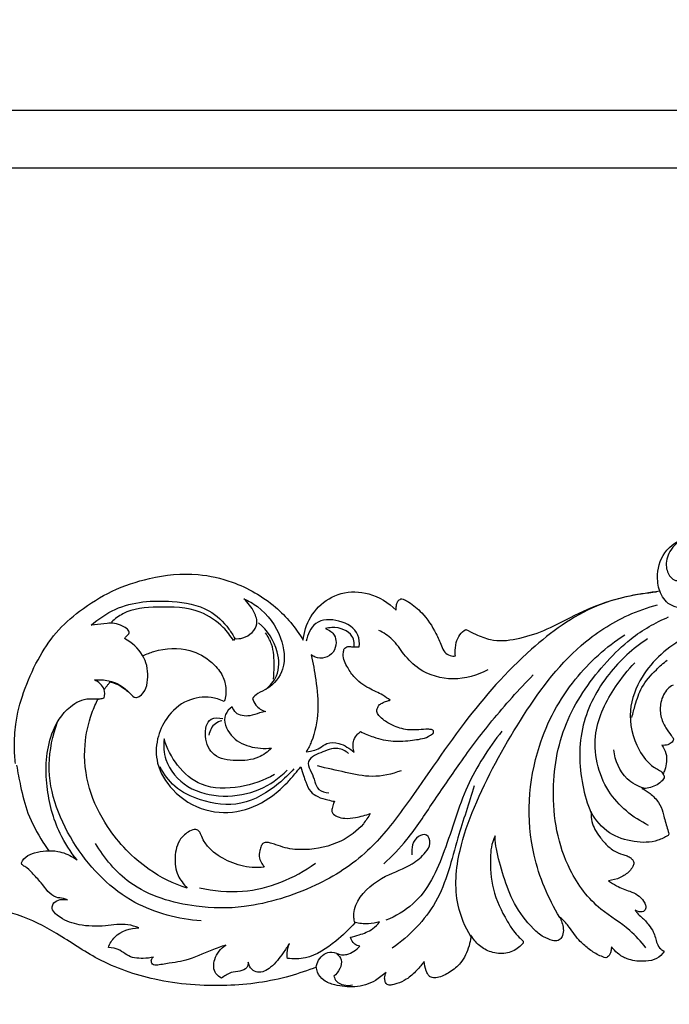
# Model space of a CAD drawing. Units: millimetres. Extents: x 0 to 1341, y 28 to 2451.
# Drawn here: x 529 to 615, y 1942 to 2071 of the extents above; entities that cross this region are included whole.
import ezdxf

# ---------------------------------------------------------------- set-up
doc = ezdxf.new("R2010")
doc.units = ezdxf.units.MM
doc.layers.add('Default', color=7, linetype='Continuous', true_color=0xffffff)
doc.styles.add('Arial', font='arial.ttf')
doc.dimstyles.new('Dimension Style 01', dxfattribs={"dimtxt": 10, "dimasz": 7, "dimexe": 0.5, "dimexo": 0.5, "dimgap": 0.25, "dimtad": 1, "dimtoh": 1, "dimdec": 0, "dimzin": 1, "dimdsep": 46, "dimtxsty": 'Arial', "dimcen": 0.5, "dimazin": 0, "dimtfac": 1, "dimtdec": 4, "dimtix": 1, "dimtmove": 1, "dimatfit": 3, "dimfxl": 1, "dimtolj": 1, "dimtzin": 1, "dimarcsym": 0})

# ---------------------------------------------------------------- blocks, each defined once
blk = doc.blocks.new('*D17')
at = {"layer": 'Default', "color": 0, "lineweight": -2, "transparency": 16777216}
for p, q in [((667.23, 2051.85), (409.9, 2051.85)), ((410.4, 2044.85), (410.4, 1948.67)), ((482.6, 1941.67), (409.9, 1941.67))]:
    blk.add_line(p, q, dxfattribs=at)
at = {"layer": 'Default', "color": 0, "transparency": 16777216}
for points in [[(409.23, 2044.85), (411.57, 2044.85), (410.4, 2051.85)], [(409.23, 1948.67), (411.57, 1948.67), (410.4, 1941.67)]]:
    blk.add_solid(points, dxfattribs=at)
at = {"layer": 'Defpoints', "color": 0, "transparency": 16777216}
for p in [(667.73, 2051.85), (410.4, 1941.67), (483.1, 1941.67)]:
    blk.add_point(p, dxfattribs=at)
at = {"layer": 'Default', "color": 0, "transparency": 16777216, "insert": (405.05, 1996.76), "char_height": 10, "attachment_point": 5, "rotation": 90, "style": 'Arial'}
blk.add_mtext('\\A1;110', dxfattribs=at)
blk = doc.blocks.new('*D18')
at = {"layer": 'Default', "color": 0, "lineweight": -2, "transparency": 16777216}
for p, q in [((416.45, 1964.14), (416.45, 2059.98)), ((901.45, 1964.14), (901.45, 2059.98)), ((423.45, 2059.48), (894.45, 2059.48))]:
    blk.add_line(p, q, dxfattribs=at)
at = {"layer": 'Default', "color": 0, "transparency": 16777216}
for points in [[(423.45, 2060.64), (423.45, 2058.31), (416.45, 2059.48)], [(894.45, 2060.64), (894.45, 2058.31), (901.45, 2059.48)]]:
    blk.add_solid(points, dxfattribs=at)
at = {"layer": 'Defpoints', "color": 0, "transparency": 16777216}
for p in [(901.45, 2059.48), (416.45, 1963.64), (901.45, 1963.64)]:
    blk.add_point(p, dxfattribs=at)
at = {"layer": 'Default', "color": 0, "transparency": 16777216, "insert": (658.95, 2064.83), "char_height": 10, "attachment_point": 5, "style": 'Arial'}
blk.add_mtext('\\A1;485', dxfattribs=at)
blk = doc.blocks.new('N-249_485_110')
at = {"layer": 'Default'}
for p, q in [((540.56, 1991.86), (538.47, 1991.61)), ((557.4, 1989.85), (557.21, 1989.6)), ((573.18, 1988.76), (573.79, 1988.78)), ((536.13, 1961.01), (536.6, 1960.69))]:
    blk.add_line(p, q, dxfattribs=at)
for points, knots in [([(613.37, 1996.14), (613.16, 1996.79), (612.88, 1998.7), (614.04, 2001.9), (616.86, 2003.35), (618.61, 2003.75), (619.16, 2003.81)], [-240.662379, -240.662379, -240.662379, -240.662379, -236.388972, -229.687519, -222.426739, -219.181814, -219.181814, -219.181814, -219.181814]), ([(616.81, 2003.2), (615.96, 2002.81), (614.6, 2001.67), (614.02, 1999.41), (614.65, 1997.95), (615.64, 1997.37), (616.44, 1997.75), (617.43, 1998), (618.65, 1997.34), (619.24, 1996.09), (618.88, 1993.66), (614.79, 1993.48), (613.66, 1995.44), (613.37, 1996.14)], [0, 0, 0, 0, 5.492784, 9.654534, 12.753122, 14.254468, 15.688622, 17.597354, 20.103804, 23.065477, 25.191825, 33.445825, 37.883579, 37.883579, 37.883579, 37.883579]), ([(528.49, 1973.38), (528.41, 1974.1), (528.32, 1975.84), (528.46, 1979.02), (529.51, 1982.93), (531.29, 1987), (533.69, 1990.74), (537.09, 1993.73), (541.19, 1996.3), (546.49, 1998.06), (551.97, 1998.64), (557.74, 1997.32), (562.76, 1994.47), (565.43, 1991.26), (566.41, 1989.63)], [1712.601309, 1712.601309, 1712.601309, 1712.601309, 1716.868543, 1722.777329, 1731.186334, 1740.387377, 1748.732262, 1756.93008, 1766.724734, 1776.885912, 1789.428726, 1798.43143, 1811.302258, 1822.428983, 1822.428983, 1822.428983, 1822.428983]), ([(557.4, 1989.85), (557.76, 1989.82), (558.97, 1989.91), (560.69, 1991.4), (559.89, 1993.58), (559.15, 1994.61), (558.58, 1995.1)], [0, 0, 0, 0, 2.077306, 7.139516, 10.162739, 14.56685, 14.56685, 14.56685, 14.56685]), ([(558.58, 1995.1), (559.21, 1994.82), (561.33, 1993.63), (563.66, 1990.42), (564.24, 1986), (562.29, 1983.41), (560.49, 1982.76), (559.92, 1982.19), (559.71, 1981.95)], [0, 0, 0, 0, 4.051367, 14.113042, 22.053614, 28.427858, 31.187732, 33.064686, 33.064686, 33.064686, 33.064686]), ([(612.96, 1995.95), (610.25, 1995.75), (604.1, 1994.44), (595.45, 1988.08), (587.16, 1978.7), (580.98, 1969.11), (574.91, 1961.35), (567.72, 1956.75), (561.87, 1954.99), (558.64, 1954.54)], [0, 0, 0, 0, 15.897742, 35.930325, 61.623067, 88.964634, 102.813861, 118.88061, 138.019878, 138.019878, 138.019878, 138.019878]), ([(566.41, 1989.63), (566.45, 1990.15), (566.77, 1991.77), (568.25, 1994.26), (571.38, 1996.12), (575.32, 1996.05), (577.64, 1994.59), (578.63, 1993.61)], [1822.428983, 1822.428983, 1822.428983, 1822.428983, 1825.504619, 1832.022514, 1838.757171, 1845.830854, 1853.991401, 1853.991401, 1853.991401, 1853.991401]), ([(578.63, 1993.61), (578.62, 1993.8), (578.66, 1994.2), (578.81, 1994.77), (579.12, 1995.01), (579.26, 1995.09)], [1853.991401, 1853.991401, 1853.991401, 1853.991401, 1855.111517, 1856.33253, 1857.29197, 1857.29197, 1857.29197, 1857.29197]), ([(579.26, 1995.09), (579.31, 1995.09), (579.48, 1995.07), (579.84, 1994.95), (580.75, 1994.39), (582.36, 1993.07), (583.73, 1991.01), (584.5, 1989.17), (584.97, 1988.04), (585.7, 1987.6), (586.22, 1987.51), (586.45, 1987.59)], [1857.29197, 1857.29197, 1857.29197, 1857.29197, 1857.584413, 1858.245447, 1859.525432, 1863.850778, 1870.307556, 1873.717835, 1875.614597, 1877.265196, 1878.715747, 1878.715747, 1878.715747, 1878.715747]), ([(587.82, 1991.07), (588.24, 1990.84), (589.29, 1990.34), (591.47, 1989.4), (594.63, 1989.73), (598.17, 1990.83), (601.94, 1992.86), (606.74, 1995.06), (610.69, 1995.77), (613.37, 1996.14)], [1886.902597, 1886.902597, 1886.902597, 1886.902597, 1889.720462, 1893.756914, 1900.507642, 1907.909512, 1915.531842, 1925.510898, 1938.790894, 1938.790894, 1938.790894, 1938.790894]), ([(538.47, 1991.61), (539.42, 1992.45), (542.63, 1994.65), (548.28, 1995.05), (553.74, 1994.12), (556.28, 1991.72), (557.17, 1990.29), (557.4, 1989.85)], [0, 0, 0, 0, 7.428667, 22.204194, 31.932335, 38.878552, 41.804089, 41.804089, 41.804089, 41.804089]), ([(557.21, 1989.6), (556.83, 1990.22), (555.64, 1991.76), (552.33, 1993.97), (547.58, 1994.09), (543.37, 1993.79), (541.6, 1992.45), (541.14, 1992.03)], [0, 0, 0, 0, 4.27091, 11.36157, 22.386805, 31.504163, 35.12403, 35.12403, 35.12403, 35.12403]), ([(588.49, 1950.59), (587.73, 1951.87), (586.17, 1955.54), (586.69, 1961.64), (589.66, 1969.85), (594.73, 1979.12), (601.29, 1988.2), (608.15, 1992.68), (611.77, 1993.96), (613.08, 1994.31)], [0, 0, 0, 0, 8.692603, 22.82781, 34.508574, 59.787293, 84.644439, 99.05496, 106.990798, 106.990798, 106.990798, 106.990798]), ([(611.55, 1949.12), (610.9, 1949.93), (609.16, 1951.92), (604.91, 1954.28), (600.35, 1960.39), (598.72, 1969.52), (600.63, 1979.41), (605.24, 1985.74), (609.81, 1990.27), (612.78, 1991.96), (614.53, 1992.71)], [0, 0, 0, 0, 6.082574, 15.293774, 28.112296, 49.251672, 67.686269, 85.601476, 94.108928, 105.289147, 105.289147, 105.289147, 105.289147]), ([(628.54, 1992.47), (627.22, 1992.59), (623.15, 1992.57), (616.61, 1990.63), (611.21, 1985.95), (608.98, 1980.22), (610.03, 1975.78), (612.07, 1973.07), (613.48, 1972.49), (613.8, 1972.05), (613.82, 1972.02)], [0, 0, 0, 0, 7.734393, 23.729696, 38.862244, 47.951985, 58.328927, 64.170877, 66.915454, 67.111282, 67.111282, 67.111282, 67.111282]), ([(542.86, 1989.87), (542.97, 1989.98), (543.14, 1990.22), (543.77, 1990.8), (542.19, 1991.82), (541.25, 1991.96), (540.56, 1991.86)], [0, 0, 0, 0, 0.891665, 1.836122, 4.238625, 8.296339, 8.296339, 8.296339, 8.296339]), ([(561.49, 1983.2), (562.07, 1983.66), (563.31, 1985.11), (563.22, 1988.7), (561.67, 1990.96), (560.51, 1991.94)], [0, 0, 0, 0, 4.322528, 10.558747, 19.432477, 19.432477, 19.432477, 19.432477]), ([(573.79, 1988.78), (573.84, 1989.29), (573.73, 1990.95), (571.21, 1992.46), (567.85, 1992.41), (566.96, 1990.38), (566.79, 1989.52)], [0, 0, 0, 0, 3.004925, 9.094494, 15.066193, 20.226967, 20.226967, 20.226967, 20.226967]), ([(573.13, 1974.88), (572.83, 1975.14), (572.18, 1975.6), (571.02, 1976.15), (569.59, 1976.23), (568.67, 1975.42), (567.79, 1975.11), (567.26, 1974.99), (566.79, 1974.92), (567.1, 1975.42), (567.9, 1977.06), (568.53, 1980.31), (568.13, 1984.17), (567.71, 1986.62), (567.47, 1987.7), (567.62, 1987.59), (568.16, 1987.26), (569.29, 1987.21), (570.46, 1987.99), (570.83, 1989.22), (570.61, 1990.25), (570.03, 1990.86), (569.58, 1991.09), (569.32, 1991.18), (569.6, 1991.25), (570.43, 1991.37), (571.72, 1991.17), (572.85, 1990.38), (573.13, 1989.44), (573.13, 1988.94), (573.11, 1988.76), (573.05, 1988.75), (572.89, 1988.75), (572.62, 1988.8), (572.21, 1988.83), (571.93, 1988.65), (571.8, 1988.51), (571.75, 1988.36), (571.64, 1987.9), (571.68, 1987.07), (572.26, 1986.02), (573.15, 1984.54), (574.9, 1983.31), (576.68, 1982.58), (577.56, 1981.96), (577.88, 1981.73), (577.73, 1981.7), (577.35, 1981.61), (576.83, 1981.42), (576.37, 1981.11), (576.16, 1980.69), (576.06, 1980.2), (576.24, 1979.87), (576.36, 1979.73), (576.59, 1979.49), (577.2, 1978.93), (578.55, 1978.2), (580.12, 1977.77), (581.62, 1977.83), (582.59, 1977.95), (583.16, 1977.89), (583.31, 1977.87), (583.37, 1977.86), (583.48, 1977.82), (583.61, 1977.67), (583.57, 1977.46), (583.49, 1977.34), (583.45, 1977.3), (583.26, 1977.17), (582.47, 1976.67), (580.66, 1976.45), (578.23, 1976.2), (575.9, 1976.76), (574.5, 1977.32), (573.97, 1977.6), (573.81, 1977.5), (573.47, 1977.17), (573.01, 1976.53), (572.92, 1975.65), (573.04, 1975.11), (573.13, 1974.88)], [118.443341, 118.443341, 118.443341, 118.443341, 120.756745, 123.083054, 126.129055, 128.33951, 130.164144, 131.510628, 131.510628, 131.510628, 134.201785, 142.294253, 150.360743, 156.85709, 156.85709, 156.85709, 157.97748, 160.489908, 163.042927, 165.571128, 167.538393, 168.790627, 170.399616, 170.399616, 170.399616, 172.101351, 175.250716, 177.874895, 179.646578, 180.753453, 180.753453, 180.753453, 181.135784, 181.687467, 182.364706, 183.462706, 183.462706, 183.462706, 184.377759, 186.232468, 188.158541, 191.333405, 196.315853, 200.25383, 202.598936, 202.598936, 202.598936, 203.510859, 204.862149, 205.860462, 206.683143, 207.564153, 208.671982, 208.671982, 208.671982, 210.58845, 213.558008, 217.573843, 219.969511, 222.369924, 223.282772, 223.282772, 223.282772, 223.651917, 223.938083, 224.363028, 224.75255, 224.75255, 224.75255, 226.062046, 230.176642, 235.153384, 240.35833, 243.991977, 243.991977, 243.991977, 244.971445, 246.747627, 248.490094, 249.953969, 249.953969, 249.953969, 249.953969]), ([(562.47, 1984.49), (562.54, 1985.06), (562.6, 1986.6), (562.53, 1988.77), (561.76, 1990.14), (561.43, 1990.6)], [0, 0, 0, 0, 3.361277, 9.057878, 12.361067, 12.361067, 12.361067, 12.361067]), ([(590.73, 1985.76), (589.35, 1985.01), (586.19, 1984.09), (582.03, 1985.28), (579.66, 1987.66), (578.34, 1989.78), (576.99, 1990.62), (576.35, 1990.94)], [0, 0, 0, 0, 9.235635, 18.364486, 23.759034, 28.597449, 32.811866, 32.811866, 32.811866, 32.811866]), ([(586.45, 1987.59), (586.43, 1987.79), (586.41, 1988.2), (586.46, 1989.26), (586.97, 1990.37), (587.53, 1990.88), (587.82, 1991.07)], [1878.715747, 1878.715747, 1878.715747, 1878.715747, 1879.906706, 1882.618271, 1884.855892, 1886.902597, 1886.902597, 1886.902597, 1886.902597]), ([(600.21, 1953.13), (598.67, 1955.66), (595.57, 1962.91), (596.24, 1974.58), (601.56, 1984.51), (606.33, 1988.76), (608.76, 1990.37)], [0, 0, 0, 0, 17.31105, 45.341865, 64.912602, 82.01997, 82.01997, 82.01997, 82.01997]), ([(545.28, 1987.58), (545.77, 1987.84), (547.78, 1988.58), (551.07, 1988.78), (554.12, 1987.1), (555.71, 1985.32), (556.34, 1983.4), (556.2, 1982.1), (556.01, 1981.56), (555.36, 1981.86), (553.8, 1982.34), (550.81, 1981.85), (548.44, 1979.73), (546.98, 1976.6), (546.97, 1973.07), (549.19, 1969.48), (553.26, 1966.87), (558.39, 1966.84), (561.86, 1968.61), (564.05, 1970.58), (565.18, 1971.84), (565.86, 1972.68), (566.07, 1972.97), (566.36, 1972.07), (566.66, 1971.06), (567.25, 1969.69), (568.37, 1968.93), (569.52, 1968.63), (570.27, 1968.46), (570.52, 1968.42), (570.44, 1968.29), (570.28, 1967.85), (570.14, 1967.16), (570.29, 1966.74), (570.92, 1966.35), (572.01, 1966.1), (573.5, 1966.31), (574.62, 1966.57), (575.24, 1966.81), (574.96, 1966.34), (574, 1964.83), (571.16, 1962.75), (567.32, 1961.91), (564.45, 1962.12), (562.98, 1962.64), (562.17, 1962.91), (561.63, 1963.03), (561.12, 1962.97), (560.82, 1962.49), (560.63, 1961.83), (560.55, 1960.99), (560.93, 1960.29), (561.16, 1959.9), (561.27, 1959.75), (560.74, 1959.68), (559.19, 1959.62), (556.76, 1960.32), (554.6, 1961.57), (553.4, 1962.95), (552.99, 1963.86), (552.76, 1964.5), (552.15, 1964.84), (551.18, 1964.39), (549.9, 1963.33), (549.37, 1961.07), (549.67, 1958.73), (550.62, 1957.52), (551.13, 1956.99), (549.3, 1957.56), (545.27, 1959.56), (540.75, 1964.27), (537.92, 1970.09), (537.34, 1975.35), (538.26, 1979.43), (539.1, 1981.41), (539.37, 1981.88), (539.41, 1981.89), (539.45, 1981.9), (539.49, 1981.91)], [483.54368, 483.54368, 483.54368, 483.54368, 486.247359, 495.002847, 500.970457, 504.649856, 507.647089, 510.897558, 510.897558, 510.897558, 514.15022, 520.474393, 528.111538, 534.070906, 540.494392, 548.623079, 558.832934, 568.072372, 577.402032, 582.485975, 585.447944, 587.520678, 587.520678, 587.520678, 590.871381, 593.65271, 595.930716, 598.658322, 600.583885, 600.583885, 600.583885, 601.78003, 602.797308, 603.788928, 605.443681, 607.51637, 610.26949, 614.242105, 614.242105, 614.242105, 617.426727, 624.692352, 634.14254, 639.278116, 641.755671, 643.218242, 644.246158, 645.056219, 646.005718, 647.243625, 649.18481, 650.699163, 651.814232, 651.814232, 651.814232, 654.930937, 660.793658, 666.393729, 669.332636, 671.307373, 672.23162, 673.240344, 674.928789, 677.97703, 682.868655, 687.626646, 691.463864, 691.463864, 691.463864, 702.385996, 717.741156, 728.656535, 740.056849, 748.362861, 752.803868, 752.803868, 752.803868, 752.837524, 752.837524, 752.837524, 752.837524]), ([(538.9, 1984.4), (539.52, 1984.47), (541.29, 1984.39), (543.02, 1983.39), (544.17, 1981.95), (545.59, 1982.57), (546.18, 1984.91), (545.48, 1987.88), (543.82, 1989.35), (542.86, 1989.87)], [0, 0, 0, 0, 3.680506, 10.029364, 11.865964, 12.816662, 18.267985, 23.965314, 30.345953, 30.345953, 30.345953, 30.345953]), ([(611.76, 1989.82), (609.84, 1988.56), (606.24, 1985.27), (602.63, 1978.49), (602.73, 1971.82), (603.84, 1968.06), (604.32, 1966.87)], [0, 0, 0, 0, 13.411769, 28.138309, 43.532036, 51.0377, 51.0377, 51.0377, 51.0377]), ([(611.9, 1965.24), (609.83, 1966.27), (605.78, 1969.52), (604.06, 1977.21), (606.96, 1982.92), (609.16, 1985.72), (610.11, 1986.68)], [0, 0, 0, 0, 13.515636, 28.851055, 41.730371, 49.685484, 49.685484, 49.685484, 49.685484]), ([(609.71, 1979.48), (609.84, 1980.03), (610.21, 1981.35), (610.95, 1983.67), (612.64, 1985.52), (613.85, 1986.63), (614.35, 1987.02)], [0, 0, 0, 0, 3.321449, 8.080297, 13.999153, 17.704581, 17.704581, 17.704581, 17.704581]), ([(577.04, 1960.18), (578.1, 1961.18), (580.52, 1963.69), (583.53, 1968.37), (587.16, 1973.65), (591.41, 1979.37), (594.81, 1983.13), (596.71, 1985.06)], [0, 0, 0, 0, 8.559341, 20.333698, 32.461317, 46.13717, 62.038874, 62.038874, 62.038874, 62.038874]), ([(540.18, 1982.04), (540.27, 1982.4), (540.34, 1983.45), (539.44, 1984.16), (538.9, 1984.4)], [0, 0, 0, 0, 2.17456, 5.671307, 5.671307, 5.671307, 5.671307]), ([(540.19, 1983.14), (540.28, 1983.26), (540.48, 1983.55), (540.67, 1983.79), (540.83, 1983.98), (540.97, 1984.15), (541.65, 1983.95), (542.34, 1983.64), (542.91, 1983.19), (543.33, 1982.87), (543.49, 1982.74)], [754.828571, 754.828571, 754.828571, 754.828571, 755.687797, 757.180641, 758.58457, 758.58457, 758.58457, 759.782234, 761.597541, 762.815144, 762.815144, 762.815144, 762.815144]), ([(615.14, 1983.74), (614.84, 1983.6), (614.15, 1983.07), (613.4, 1981.62), (613.41, 1979.65), (614.06, 1978.21), (614.72, 1977.3), (615.06, 1976.85), (615.15, 1976.73)], [380.856534, 380.856534, 380.856534, 380.856534, 382.777001, 386.882188, 390.261774, 393.573165, 395.971181, 396.852275, 396.852275, 396.852275, 396.852275]), ([(536.6, 1960.69), (535.74, 1961.76), (533.8, 1964.76), (532.3, 1970.5), (532.57, 1976.58), (535.05, 1980.77), (537.78, 1982.12), (539.36, 1981.83), (540, 1981.99), (540.18, 1982.04)], [0, 0, 0, 0, 8.103913, 20.643384, 34.195954, 42.653508, 47.967433, 50.711643, 51.798307, 51.798307, 51.798307, 51.798307]), ([(557.06, 1980.85), (556.69, 1980.6), (555.58, 1979.52), (556.71, 1976.78), (559.3, 1975.48), (561.28, 1975.31), (562.24, 1975.44)], [0, 0, 0, 0, 2.648829, 8.154124, 13.673594, 19.380048, 19.380048, 19.380048, 19.380048]), ([(561.48, 1980.23), (561.2, 1980.18), (560.48, 1980.04), (559.25, 1979.53), (557.64, 1979.72), (557.16, 1980.58), (557.06, 1980.85)], [0, 0, 0, 0, 1.636216, 4.257133, 7.924747, 9.662679, 9.662679, 9.662679, 9.662679]), ([(559.71, 1981.95), (559.8, 1981.65), (560.19, 1980.86), (560.97, 1980.39), (561.48, 1980.23)], [0, 0, 0, 0, 1.872596, 4.966287, 4.966287, 4.966287, 4.966287]), ([(552.97, 1952.66), (549.95, 1952.88), (543.3, 1954.59), (535.75, 1962.19), (532.14, 1971.36), (533.39, 1977.08), (534.04, 1978.87)], [0, 0, 0, 0, 17.702577, 38.579041, 60.713414, 71.910631, 71.910631, 71.910631, 71.910631]), ([(562.24, 1975.44), (561.74, 1974.94), (560.3, 1973.9), (557.59, 1973.66), (554.45, 1974.12), (553.27, 1976.76), (553.74, 1979.52), (555.31, 1979.43), (555.81, 1979.32)], [0, 0, 0, 0, 4.157876, 9.97504, 15.774619, 21.007092, 25.615768, 28.624258, 28.624258, 28.624258, 28.624258]), ([(555.68, 1979.02), (555.38, 1978.95), (554.52, 1978.61), (554.08, 1977.71), (553.98, 1977.14)], [0, 0, 0, 0, 1.817231, 5.194727, 5.194727, 5.194727, 5.194727]), ([(592.57, 1977.66), (590.83, 1975.4), (587.52, 1970.41), (585.37, 1962.17), (582.24, 1955.37), (578.57, 1953.27), (577.29, 1952.74)], [0, 0, 0, 0, 16.720756, 34.354448, 50.2376, 58.333984, 58.333984, 58.333984, 58.333984]), ([(548.07, 1976.63), (547.98, 1975.73), (548.13, 1973.21), (551.05, 1969.87), (555.88, 1968.79), (560.64, 1969.61), (563.24, 1971.47), (564.27, 1972.5)], [0, 0, 0, 0, 5.314006, 14.246335, 23.598006, 33.199461, 41.75731, 41.75731, 41.75731, 41.75731]), ([(562.64, 1971.95), (561.24, 1971.15), (558.09, 1970.08), (553.12, 1969.98), (549.67, 1973.01), (548.44, 1975.39), (548.07, 1976.63)], [0, 0, 0, 0, 9.433878, 19.374927, 27.245484, 34.830559, 34.830559, 34.830559, 34.830559]), ([(615.15, 1976.73), (615.16, 1976.71), (615.2, 1976.63), (615.18, 1976.54), (615.16, 1976.48), (615.12, 1976.39), (614.96, 1976.1), (614.41, 1975.82), (613.91, 1975.77), (613.65, 1975.81)], [396.852275, 396.852275, 396.852275, 396.852275, 396.97806, 397.348112, 397.348112, 397.348112, 397.933245, 399.227526, 400.77294, 400.77294, 400.77294, 400.77294]), ([(613.65, 1975.81), (613.89, 1975.48), (614.43, 1974.46), (614.24, 1973.04), (613.9, 1972.19), (613.8, 1972)], [0, 0, 0, 0, 2.385088, 6.555003, 7.788111, 7.788111, 7.788111, 7.788111]), ([(572.38, 1974.72), (571.97, 1975.04), (570.73, 1975.72), (569.04, 1974.92), (567.64, 1974.43), (566.79, 1973.36), (567.59, 1972.22), (567.87, 1971.08), (568.38, 1969.79), (569.32, 1969.54), (569.78, 1969.53)], [0, 0, 0, 0, 3.037129, 7.590758, 9.93273, 11.976919, 14.333303, 17.007926, 19.212208, 21.923431, 21.923431, 21.923431, 21.923431]), ([(611.27, 1970.14), (610.48, 1970.4), (608.41, 1971.47), (607.48, 1973.8), (607.31, 1975.19)], [0, 0, 0, 0, 4.890373, 13.122971, 13.122971, 13.122971, 13.122971]), ([(528.64, 1973.16), (528.79, 1972.24), (529.21, 1970.13), (530.04, 1966.61), (531.56, 1963.85), (532.61, 1962.27), (532.87, 1961.91)], [0, 0, 0, 0, 5.421558, 12.610852, 21.066012, 23.697792, 23.697792, 23.697792, 23.697792]), ([(579.29, 1972.45), (578.09, 1971.99), (575.59, 1971.42), (571.91, 1972.26), (569.51, 1972.75), (568.29, 1973.08)], [0, 0, 0, 0, 7.515387, 14.452359, 21.871064, 21.871064, 21.871064, 21.871064]), ([(565.17, 1972.69), (564.56, 1972), (562.53, 1970.1), (558.41, 1967.53), (553.27, 1968.24), (549.46, 1970.05), (548.03, 1972.01), (547.55, 1972.97)], [0, 0, 0, 0, 5.402092, 16.350921, 26.853819, 34.27915, 40.545679, 40.545679, 40.545679, 40.545679]), ([(588.94, 1970.46), (588.26, 1968.16), (586.46, 1963.12), (584.69, 1954.95), (580.38, 1950.7), (578.14, 1949.05)], [0, 0, 0, 0, 14.03094, 31.511194, 47.789898, 47.789898, 47.789898, 47.789898]), ([(613.96, 1971.52), (613.85, 1971.34), (613.36, 1970.67), (612.25, 1970.19), (611.34, 1970.1), (611.03, 1970.11)], [415.844721, 415.844721, 415.844721, 415.844721, 417.085608, 420.63999, 422.434493, 422.434493, 422.434493, 422.434493]), ([(611.03, 1970.11), (611.41, 1969.93), (612.23, 1969.42), (613.24, 1968.37), (613.75, 1967.19), (613.99, 1966.19), (614.22, 1965.33), (614.44, 1964.64), (614.55, 1964.24), (614.58, 1964.15)], [422.434493, 422.434493, 422.434493, 422.434493, 424.873626, 428.094292, 430.790526, 432.259812, 434.149317, 435.970259, 436.543373, 436.543373, 436.543373, 436.543373]), ([(604.34, 1967.03), (604.32, 1966.53), (604.4, 1965.37), (605.26, 1963.91), (606.41, 1962.62), (607.5, 1961.69), (608.61, 1961.39), (609.32, 1961.15), (609.71, 1960.84), (609.92, 1960.51), (609.98, 1960.22), (609.81, 1959.73), (609.26, 1959), (608.17, 1958.27), (607.16, 1958.01), (606.63, 1957.96)], [459.838294, 459.838294, 459.838294, 459.838294, 462.160822, 466.545451, 469.338191, 472.299501, 474.734896, 475.969689, 476.821973, 477.589664, 478.12986, 479.026771, 480.518433, 483.414473, 486.530026, 486.530026, 486.530026, 486.530026]), ([(614.47, 1963.93), (614.05, 1963.67), (612.65, 1962.95), (609.86, 1962.96), (606.57, 1964.05), (604.9, 1965.88), (604.34, 1967.03)], [437.041351, 437.041351, 437.041351, 437.041351, 439.933382, 446.097329, 452.791457, 459.838294, 459.838294, 459.838294, 459.838294]), ([(573.23, 1952.45), (573.16, 1952.65), (572.9, 1953.59), (573.79, 1956.25), (576.85, 1958.63), (580.42, 1959.75), (582.36, 1961.39), (583.29, 1962.74), (582.84, 1964.26), (580.85, 1963.72), (580.64, 1962.21), (580.71, 1961.35)], [0, 0, 0, 0, 1.276527, 5.635099, 15.23261, 22.822282, 27.354496, 29.860237, 32.197534, 34.318683, 39.385468, 39.385468, 39.385468, 39.385468]), ([(614.58, 1964.15), (614.58, 1964.12), (614.58, 1964.03), (614.52, 1963.96), (614.47, 1963.93)], [436.5433728, 436.5433728, 436.5433728, 436.5433728, 436.6949702, 437.0413511, 437.0413511, 437.0413511, 437.0413511]), ([(558.64, 1954.54), (556.54, 1954.29), (551.32, 1954.37), (543.77, 1956.6), (540.19, 1960.91), (539.03, 1962.88)], [0, 0, 0, 0, 12.356544, 30.504008, 43.883695, 43.883695, 43.883695, 43.883695]), ([(591.69, 1963.89), (591.17, 1962.76), (590.98, 1960.68), (591.2, 1956.68), (592.74, 1953.51), (594, 1951.43), (594.74, 1950.6), (595.15, 1950.22), (595.3, 1950.09)], [5268.939999, 5268.939999, 5268.939999, 5268.939999, 5274.772995, 5283.097267, 5292.094436, 5295.090222, 5297.365047, 5298.557439, 5298.557439, 5298.557439, 5298.557439]), ([(599.26, 1950.09), (598.85, 1950.2), (597.91, 1950.56), (596.08, 1952.14), (594.12, 1954.79), (592.73, 1958.54), (591.94, 1961.6), (591.68, 1963.09), (591.69, 1963.89)], [558.570744, 558.570744, 558.570744, 558.570744, 561.049844, 564.390824, 572.547716, 580.092046, 587.697428, 591.028969, 591.028969, 591.028969, 591.028969]), ([(535.35, 1955.44), (535.17, 1955.5), (534.69, 1955.67), (533.2, 1955.72), (532.12, 1957.51), (530.77, 1958.87), (530.01, 1959.69), (529.04, 1960.18), (529.93, 1961.28), (531.49, 1961.83), (533.84, 1962.1), (535.49, 1961.39), (536.13, 1961.01)], [0, 0, 0, 0, 1.074545, 2.970702, 8.387042, 11.794978, 14.308212, 15.214279, 17.298996, 19.869182, 25.810152, 30.155882, 30.155882, 30.155882, 30.155882]), ([(552.75, 1957.03), (554.6, 1956.6), (559.99, 1956.08), (565.22, 1958.26), (568, 1960.26)], [0, 0, 0, 0, 11.098321, 31.146253, 31.146253, 31.146253, 31.146253]), ([(606.63, 1957.96), (606.96, 1957.71), (607.84, 1957.13), (609.21, 1956.66), (610.48, 1956.14), (611.19, 1955.44), (611.52, 1954.79), (611.57, 1954.31), (611.36, 1953.99), (611.01, 1953.8), (610.53, 1953.86), (610.24, 1954.02), (610.12, 1954.11)], [486.530026, 486.530026, 486.530026, 486.530026, 488.975734, 492.667476, 494.888086, 497.122645, 498.248217, 499.206254, 499.792248, 500.406543, 501.501568, 502.369288, 502.369288, 502.369288, 502.369288]), ([(544.76, 1951.73), (544.29, 1951.92), (542.84, 1952.4), (540.19, 1951.88), (537.06, 1951.98), (534.71, 1952.75), (533.08, 1954.12), (533.73, 1955.48), (534.75, 1955.57), (535.35, 1955.44)], [0, 0, 0, 0, 2.93236, 8.747159, 15.504669, 20.769386, 24.137045, 25.244239, 28.819864, 28.819864, 28.819864, 28.819864]), ([(568.13, 1946.56), (566.99, 1946.15), (563.19, 1944.79), (555.97, 1943.84), (547.3, 1944.49), (539.66, 1947.13), (534.19, 1950.99), (529.04, 1953.67), (524.31, 1954.43), (520.76, 1954.08), (518.92, 1953.1), (518.23, 1952.33), (518.02, 1951.82), (518.19, 1951.53), (518.29, 1951.39)], [694.889172, 694.889172, 694.889172, 694.889172, 702.115246, 718.484056, 737.102322, 752.630959, 765.077956, 776.194214, 786.341603, 792.627521, 796.800765, 797.957121, 798.579755, 799.33699, 799.33699, 799.33699, 799.33699]), ([(610.12, 1954.11), (610.2, 1953.97), (610.44, 1953.61), (611.15, 1953.04), (611.88, 1952.22), (612.54, 1951.31), (612.81, 1950.45), (613, 1949.66), (613.37, 1949.04), (613.73, 1948.79), (613.86, 1948.73)], [502.369288, 502.369288, 502.369288, 502.369288, 503.293811, 504.878155, 507.689653, 509.749214, 511.353577, 512.901257, 514.548596, 515.411415, 515.411415, 515.411415, 515.411415]), ([(573.23, 1952.45), (572.48, 1951.55), (570.5, 1949.74), (567.49, 1947.64), (565.11, 1947.63), (564.32, 1947.72)], [0, 0, 0, 0, 6.891748, 15.775231, 20.433811, 20.433811, 20.433811, 20.433811]), ([(572.63, 1950.51), (573.01, 1950.59), (574.02, 1950.88), (575.44, 1951.4), (576.21, 1952.2), (576.46, 1952.53)], [0, 0, 0, 0, 2.303063, 6.16308, 8.637349, 8.637349, 8.637349, 8.637349]), ([(576.46, 1952.53), (575.99, 1952.39), (574.9, 1952.19), (573.8, 1952.31), (573.23, 1952.45)], [0, 0, 0, 0, 2.918499, 6.370373, 6.370373, 6.370373, 6.370373]), ([(600.21, 1953.13), (600.33, 1952.92), (600.5, 1952.42), (600.73, 1951.61), (600.64, 1950.84), (600.35, 1950.29), (599.87, 1950.01), (599.49, 1950.02), (599.26, 1950.09)], [550.536285, 550.536285, 550.536285, 550.536285, 551.985542, 553.614851, 555.412446, 556.526682, 557.160829, 558.570744, 558.570744, 558.570744, 558.570744]), ([(606.27, 1947.8), (606.01, 1947.87), (605.24, 1948.14), (604.1, 1948.88), (602.66, 1950.08), (601.77, 1951.41), (600.93, 1952.52), (600.49, 1952.92), (600.21, 1953.13)], [534.487629, 534.487629, 534.487629, 534.487629, 536.114319, 539.219491, 542.377853, 547.060763, 548.522655, 550.536285, 550.536285, 550.536285, 550.536285]), ([(540.73, 1949.16), (540.92, 1949.66), (541.78, 1951.17), (543.62, 1951.71), (544.76, 1951.73)], [0, 0, 0, 0, 3.154071, 9.782954, 9.782954, 9.782954, 9.782954]), ([(564.58, 1949.7), (564.32, 1949.27), (563.56, 1948.16), (562.44, 1946.62), (560.7, 1945.65), (559.5, 1946.25), (559.22, 1946.88), (559.16, 1947.22)], [0, 0, 0, 0, 2.932839, 7.854673, 11.401401, 13.077736, 15.106983, 15.106983, 15.106983, 15.106983]), ([(564.32, 1947.72), (564.29, 1947.96), (564.27, 1948.64), (564.42, 1949.3), (564.58, 1949.7)], [0, 0, 0, 0, 1.420994, 3.928909, 3.928909, 3.928909, 3.928909]), ([(573.86, 1949.34), (573.62, 1949.38), (573.03, 1949.59), (572.72, 1950.17), (572.63, 1950.51)], [0, 0, 0, 0, 1.409847, 3.469503, 3.469503, 3.469503, 3.469503]), ([(588.5, 1950.78), (588.48, 1950.4), (588.28, 1949.23), (587.53, 1947.41), (585.98, 1945.97), (584.84, 1945.42), (584.27, 1945.24), (584.14, 1945.2), (583.8, 1945.14), (583.29, 1945.16), (582.95, 1945.42), (582.85, 1945.58), (582.83, 1945.63)], [637.384794, 637.384794, 637.384794, 637.384794, 639.608502, 644.559332, 648.339893, 651.841479, 651.841479, 651.841479, 652.63073, 653.859432, 654.687466, 654.976962, 654.976962, 654.976962, 654.976962]), ([(595.34, 1949.67), (595.2, 1949.49), (594.54, 1948.9), (593.09, 1948.21), (591.17, 1948.44), (589.55, 1949.34), (588.79, 1950.27), (588.5, 1950.78)], [621.539597, 621.539597, 621.539597, 621.539597, 623.118809, 626.753989, 630.522222, 633.947846, 637.384794, 637.384794, 637.384794, 637.384794]), ([(595.3, 1950.09), (595.33, 1950.06), (595.39, 1949.98), (595.42, 1949.82), (595.37, 1949.72), (595.34, 1949.67)], [620.6464086, 620.6464086, 620.6464086, 620.6464086, 620.9082962, 621.2136566, 621.5395967, 621.5395967, 621.5395967, 621.5395967]), ([(546.69, 1947.9), (546.24, 1947.79), (545.06, 1947.64), (543.4, 1947.85), (542.18, 1948.98), (541.25, 1949.14), (540.73, 1949.16)], [0, 0, 0, 0, 2.707597, 6.992868, 9.167989, 12.209358, 12.209358, 12.209358, 12.209358]), ([(556.19, 1949.48), (555.58, 1949.26), (553.83, 1948.67), (551.06, 1947.29), (548.71, 1947.13), (546.48, 1946.66), (546.34, 1947.57), (546.56, 1947.81), (546.69, 1947.9)], [0, 0, 0, 0, 3.819372, 10.941302, 17.071476, 19.82593, 20.712846, 21.610357, 21.610357, 21.610357, 21.610357]), ([(555.63, 1945.12), (555.35, 1945.26), (554.54, 1945.86), (554.58, 1947.88), (555.54, 1949.03), (556.19, 1949.48)], [0, 0, 0, 0, 1.849006, 5.489526, 10.137567, 10.137567, 10.137567, 10.137567]), ([(568.13, 1946.56), (568.17, 1946.89), (568.43, 1947.87), (569.97, 1948.93), (571.22, 1948.12), (572.6, 1948.27), (573.43, 1948.82), (573.86, 1949.34)], [0, 0, 0, 0, 1.946695, 5.907868, 8.474104, 9.874479, 13.842923, 13.842923, 13.842923, 13.842923]), ([(607.04, 1949.26), (607.02, 1949.15), (606.96, 1948.89), (606.93, 1948.47), (606.71, 1948.05), (606.44, 1947.86), (606.27, 1947.8)], [531.069608, 531.069608, 531.069608, 531.069608, 531.762608, 532.628617, 533.474859, 534.487629, 534.487629, 534.487629, 534.487629]), ([(613.86, 1948.73), (613.87, 1948.72), (613.9, 1948.71), (613.92, 1948.65), (613.91, 1948.6), (613.9, 1948.58), (613.85, 1948.51), (613.55, 1948.05), (612.61, 1947.45), (610.95, 1947.26), (609.25, 1947.5), (607.85, 1948.28), (607.26, 1948.94), (607.04, 1949.26)], [515.411415, 515.411415, 515.411415, 515.411415, 515.489224, 515.595301, 515.74431, 515.74431, 515.74431, 516.261603, 518.917572, 521.868739, 525.957571, 528.789454, 531.069608, 531.069608, 531.069608, 531.069608]), ([(559.16, 1947.22), (559.14, 1946.98), (558.91, 1945.92), (556.97, 1946.14), (556.03, 1945.39), (555.63, 1945.12)], [0, 0, 0, 0, 1.398353, 5.640651, 8.50365, 8.50365, 8.50365, 8.50365]), ([(570.85, 1948.33), (571.08, 1948.11), (571.85, 1947.17), (571.03, 1945.89), (570.44, 1945.36)], [0, 0, 0, 0, 1.871602, 6.518973, 6.518973, 6.518973, 6.518973]), ([(582.35, 1947.31), (582.05, 1946.94), (581.33, 1946.06), (580.16, 1944.98), (579, 1944.46), (578.23, 1944.24), (577.8, 1944.18), (577.4, 1944.27), (577.18, 1944.65), (577.09, 1945.21), (577.21, 1945.64), (577.34, 1945.87)], [658.427341, 658.427341, 658.427341, 658.427341, 661.376682, 664.971099, 667.626546, 668.762126, 669.628866, 670.176872, 671.020684, 671.96491, 673.500713, 673.500713, 673.500713, 673.500713]), ([(582.83, 1945.63), (582.74, 1945.77), (582.5, 1946.32), (582.37, 1946.9), (582.35, 1947.31)], [654.976962, 654.976962, 654.976962, 654.976962, 655.995781, 658.427341, 658.427341, 658.427341, 658.427341]), ([(577.34, 1945.87), (576.88, 1945.51), (575.68, 1944.5), (573.27, 1943.82), (570.89, 1944.07), (569.1, 1944.69), (568.3, 1945.7), (568.14, 1946.39), (568.13, 1946.56)], [673.500713, 673.500713, 673.500713, 673.500713, 676.954717, 682.537583, 687.72649, 690.794702, 693.471244, 694.889172, 694.889172, 694.889172, 694.889172]), ([(570.44, 1945.36), (570.52, 1945.13), (570.94, 1944.21), (572.18, 1944.09), (572.89, 1944.23)], [0, 0, 0, 0, 1.429732, 5.641089, 5.641089, 5.641089, 5.641089])]:
    blk.add_open_spline(points, degree=3, knots=knots, dxfattribs=at)
for points in [[(573.18, 1988.76), (573.16, 1988.76), (573.14, 1988.77), (573.11, 1988.77)], [(613.8, 1972), (613.98, 1971.78), (613.98, 1971.61), (613.96, 1971.52)], [(611.27, 1970.14), (611.29, 1970.13), (611.31, 1970.12), (611.32, 1970.11)]]:
    blk.add_open_spline(points, degree=3, dxfattribs=at)

msp = doc.modelspace()

# ---------------------------------------------------------------- block references
msp.add_blockref('N-249_485_110', (0, 0))

# ---------------------------------------------------------------- dimensions: what is measured, and where the dimension line sits
at = {"layer": 'Default'}
dim = msp.add_linear_dim(base=(901.45, 2059.48), p1=(416.45, 1963.64), p2=(901.45, 1963.64), dimstyle='Dimension Style 01', dxfattribs=at)
dim.commit()
dim.dimension.update_dxf_attribs({"geometry": '*D18', "text_midpoint": (658.95, 2064.83)})
dim = msp.add_linear_dim(base=(410.4, 1941.67), p1=(667.73, 2051.85), p2=(483.1, 1941.67), angle=90, dimstyle='Dimension Style 01', dxfattribs=at)
dim.commit()
dim.dimension.update_dxf_attribs({"geometry": '*D17', "text_midpoint": (405.05, 1996.76)})

doc.saveas('drawing.dxf')
